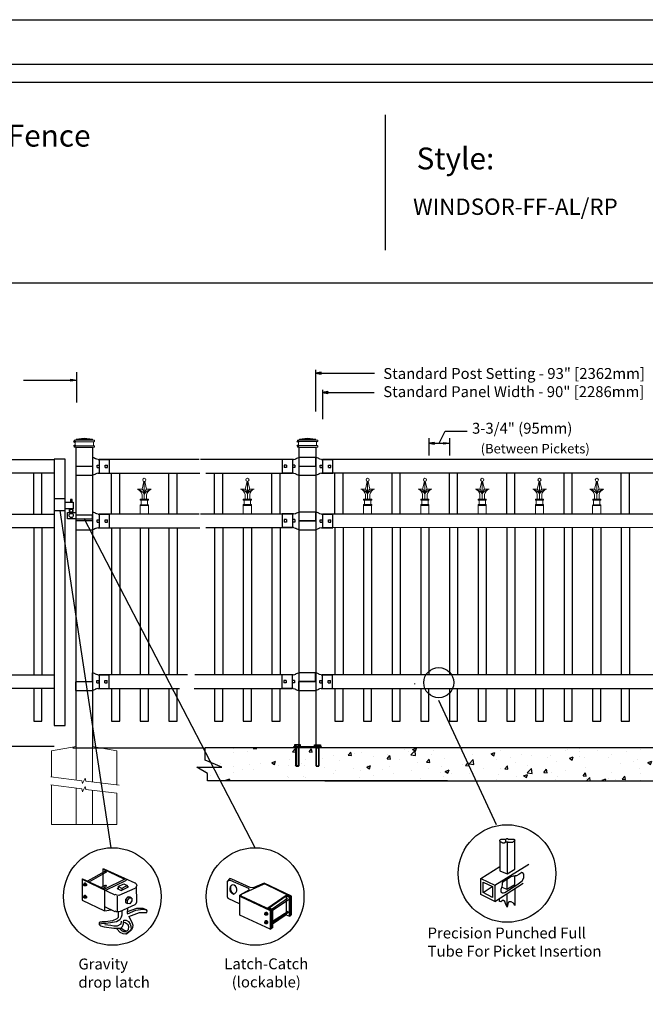
# Model space of a CAD drawing. Units: inches. Extents: x 43 to 598, y 30 to 396.
# Drawn here: x 161 to 275, y 216 to 396 of the extents above; entities that cross this region are included whole.
import ezdxf

# ---------------------------------------------------------------- set-up
doc = ezdxf.new("R2010")
doc.units = ezdxf.units.IN
doc.header["$MEASUREMENT"] = 0
for name, color, linetype in [('3D OBJECT 1', 250, 'Continuous'), ('BASE PLATES', 250, 'Continuous'), ('CONCREATE 1', 250, 'Continuous'), ('DIMENSION 1', 250, 'Continuous'), ('FORMET OR TEMPLATE 1', 250, 'Continuous'), ('GATE POST 1', 250, 'Continuous'), ('Layer 1', 250, 'Continuous'), ('PICKETS 1', 250, 'Continuous'), ('RAILS 1', 250, 'Continuous'), ('TEXT', 250, 'Continuous')]:
    doc.layers.add(name, color=color, linetype=linetype)
doc.styles.get("Standard").update_dxf_attribs({"font": 'Verdana.ttf'})

# ---------------------------------------------------------------- blocks, each defined once
blk = doc.blocks.new('nut')
for p, q in [((1398.048, 154.364), (1398.418, 154.364)), ((1398.128, 154.09), (1398.107, 154.203)), ((1398.107, 154.203), (1398.107, 152.562)), ((1398.107, 154.09), (1398.359, 154.09)), ((1398.128, 152.562), (1398.128, 154.09)), ((1398.359, 154.203), (1398.338, 154.09)), ((1398.338, 154.09), (1398.338, 152.562)), ((1398.359, 154.09), (1398.359, 154.203)), ((1398.359, 152.562), (1398.359, 154.203)), ((1398.107, 152.562), (1398.359, 152.562)), ((1398.338, 152.541), (1398.128, 152.541))]:
    blk.add_line(p, q)
blk.add_lwpolyline([(1397.986, 154.213), (1397.986, 154.344, -0.326033), (1398.11, 154.344), (1398.11, 154.213), (1398.11, 154.344, -0.163017), (1398.356, 154.344), (1398.356, 154.213), (1398.356, 154.344, -0.326033), (1398.48, 154.344), (1398.48, 154.213), (1397.986, 154.213)], format="xyb")
blk.add_lwpolyline([(1397.986, 154.213, -0.414214), (1397.996, 154.203), (1398.47, 154.203, -0.414214), (1398.48, 154.213)], format="xyb", close=True)
blk.add_lwpolyline([(1398.107, 152.562), (1398.128, 152.541), (1398.338, 152.541), (1398.359, 152.562)])
blk = doc.blocks.new('base plate')
at = {"layer": 'BASE PLATES'}
for p, q in [((307.43, 267.2), (312.43, 267.2)), ((307.43, 266.95), (307.43, 267.2)), ((312.43, 266.95), (307.43, 266.95)), ((312.43, 267.2), (312.43, 266.95))]:
    blk.add_line(p, q, dxfattribs=at)
blk = doc.blocks.new('base plate 1')
at = {"layer": 'GATE POST 1', "color": 250}
blk.add_lwpolyline([(214.69, 265.58), (214.69, 265.58)], dxfattribs=at)
blk.add_blockref('base plate', (-96.26, -1.36))
at = {"linetype": 'Continuous', "yscale": 2.164278364862282, "zscale": 2.164278364862282}
for p, xscale in [((3238, -67.9), -2.164278364862282), ((-2810.65, -67.9), 2.164278364862282)]:
    blk.add_blockref('nut', p, dxfattribs=dict(at, xscale=xscale))
blk = doc.blocks.new('post')
at = {"layer": 'GATE POST 1', "color": 250}
blk.add_lwpolyline([(283.41, 1080.81), (283.41, 1135.72), (286.41, 1135.72), (286.41, 1080.8)], dxfattribs=at)
at = {"layer": 'Layer 1', "color": 250}
for points in [[(283.15, 1136.74), (283.15, 1136.74), (283.27, 1136.74), (283.27, 1136.74), (283.27, 1136.81), (283.22, 1136.86), (283.15, 1136.86), (283.08, 1136.86), (283.03, 1136.81), (283.03, 1136.74), (283.03, 1136.67), (283.08, 1136.62), (283.15, 1136.62), (283.22, 1136.62), (283.27, 1136.67), (283.27, 1136.74), (283.27, 1136.74), (283.15, 1136.74), (283.15, 1136.74)], [(283.15, 1136), (283.15, 1136), (283.27, 1136), (283.27, 1136), (283.27, 1136.07), (283.22, 1136.12), (283.15, 1136.12), (283.08, 1136.12), (283.03, 1136.07), (283.03, 1136), (283.03, 1135.93), (283.08, 1135.87), (283.15, 1135.87), (283.22, 1135.87), (283.27, 1135.93), (283.27, 1136), (283.27, 1136), (283.15, 1136), (283.15, 1136)]]:
    blk.add_open_spline(points, degree=3, knots=[0, 0, 0, 0, 0.166667, 0.166667, 0.166667, 0.333333, 0.333333, 0.333333, 0.5, 0.5, 0.5, 0.666667, 0.666667, 0.666667, 0.833333, 0.833333, 0.833333, 1, 1, 1, 1], dxfattribs=at)
at = {"layer": 'Layer 1', "color": 250, "lineweight": 20}
for points in [[(283.15, 1137.02), (283.1, 1137.02), (283.06, 1136.98), (283.06, 1136.93)], [(283.06, 1136.93), (283.06, 1136.93), (283.06, 1136.83), (283.06, 1136.83)], [(283.06, 1136.83), (283.06, 1136.78), (283.1, 1136.74), (283.15, 1136.74)], [(283.15, 1137.02), (283.15, 1137.02), (283.34, 1137.02), (283.34, 1137.02)], [(283.15, 1136.74), (283.15, 1136.74), (286.68, 1136.74), (286.68, 1136.74)], [(283.24, 1136.65), (283.24, 1136.7), (283.2, 1136.74), (283.15, 1136.74)], [(283.15, 1136), (283.2, 1136), (283.24, 1136.04), (283.24, 1136.09)], [(283.24, 1136.65), (283.24, 1136.65), (283.24, 1136.09), (283.24, 1136.09)], [(283.34, 1137.02), (283.39, 1137.02), (283.43, 1137.06), (283.43, 1137.11)], [(283.34, 1137.02), (283.34, 1137.02), (286.5, 1137.02), (286.5, 1137.02)], [(284.92, 1137.39), (284.92, 1137.39), (283.43, 1137.21), (283.43, 1137.21)], [(283.43, 1137.21), (283.43, 1137.21), (286.41, 1137.21), (286.41, 1137.21)], [(283.43, 1137.21), (283.43, 1137.21), (283.43, 1137.11), (283.43, 1137.11)], [(284.92, 1137.39), (284.92, 1137.39), (286.4, 1137.21), (286.4, 1137.21)], [(286.4, 1137.21), (286.4, 1137.21), (286.4, 1137.11), (286.4, 1137.11)], [(286.4, 1137.11), (286.4, 1137.06), (286.45, 1137.02), (286.5, 1137.02)], [(286.5, 1137.02), (286.5, 1137.02), (286.68, 1137.02), (286.68, 1137.02)], [(286.68, 1136.74), (286.63, 1136.74), (286.59, 1136.7), (286.59, 1136.65)], [(286.59, 1136.65), (286.59, 1136.65), (286.59, 1136.09), (286.59, 1136.09)], [(286.59, 1136.09), (286.59, 1136.04), (286.63, 1136), (286.68, 1136)], [(286.78, 1136.93), (286.78, 1136.98), (286.74, 1137.02), (286.68, 1137.02)], [(286.68, 1136.74), (286.74, 1136.74), (286.78, 1136.78), (286.78, 1136.83)], [(286.78, 1136.93), (286.78, 1136.93), (286.78, 1136.83), (286.78, 1136.83)], [(283.15, 1136), (283.1, 1136), (283.06, 1135.96), (283.06, 1135.9)], [(283.06, 1135.9), (283.06, 1135.9), (283.06, 1135.81), (283.06, 1135.81)], [(283.06, 1135.81), (283.06, 1135.76), (283.1, 1135.72), (283.15, 1135.72)], [(283.15, 1136), (283.15, 1136), (286.68, 1136), (286.68, 1136)], [(283.15, 1135.72), (283.15, 1135.72), (286.68, 1135.72), (286.68, 1135.72)], [(283.43, 1135.72), (283.43, 1135.72), (286.41, 1135.72), (286.41, 1135.72)], [(286.78, 1135.9), (286.78, 1135.96), (286.74, 1136), (286.68, 1136)], [(286.68, 1135.72), (286.74, 1135.72), (286.78, 1135.76), (286.78, 1135.81)], [(286.78, 1135.9), (286.78, 1135.9), (286.78, 1135.81), (286.78, 1135.81)]]:
    blk.add_open_spline(points, degree=3, dxfattribs=at)
blk = doc.blocks.new('post under g')
at = {"layer": 'Layer 1', "color": 250, "lineweight": 20}
for points in [[(137.37, 1080.05), (137.37, 1080.05), (141.87, 1080.8), (141.87, 1080.8)], [(137.37, 1075.26), (137.37, 1077.76), (137.37, 1080.05), (137.37, 1080.05)], [(141.87, 1080.8), (141.87, 1080.8), (141.87, 1077.76), (141.87, 1074.7)], [(149.37, 1080.05), (149.37, 1080.05), (144.87, 1080.8), (144.87, 1080.8)], [(144.87, 1074.32), (144.87, 1077.55), (144.87, 1080.8), (144.87, 1080.8)], [(149.37, 1080.05), (149.37, 1080.05), (149.37, 1076.94), (149.37, 1073.81)], [(137.37, 1066.55), (137.37, 1069.71), (137.37, 1073.76), (137.37, 1073.76)], [(141.87, 1073.2), (141.87, 1073.2), (141.87, 1069.26), (141.87, 1066.55)], [(144.87, 1066.55), (144.87, 1069.14), (144.87, 1072.82), (144.87, 1072.82)], [(149.37, 1072.26), (149.37, 1072.26), (149.37, 1069.03), (149.37, 1066.55)], [(149.37, 1066.55), (149.37, 1066.55), (137.37, 1066.55), (137.37, 1066.55)]]:
    blk.add_open_spline(points, degree=3, dxfattribs=at)
for points in [[(137.22, 1075.28), (137.22, 1075.28), (142.92, 1074.56), (142.92, 1074.56), (142.92, 1074.56), (143.05, 1074.03), (143.05, 1074.03), (143.05, 1074.03), (143.55, 1075.01), (143.55, 1075.01), (143.55, 1075.01), (143.67, 1074.47), (143.67, 1074.47), (143.67, 1074.47), (149.79, 1073.76), (149.79, 1073.76)], [(137.22, 1073.78), (137.22, 1073.78), (142.92, 1073.06), (142.92, 1073.06), (142.92, 1073.06), (143.05, 1072.53), (143.05, 1072.53), (143.05, 1072.53), (143.55, 1073.51), (143.55, 1073.51), (143.55, 1073.51), (143.67, 1072.97), (143.67, 1072.97), (143.67, 1072.97), (149.37, 1072.26), (149.37, 1072.26)]]:
    blk.add_open_spline(points, degree=3, knots=[0, 0, 0, 0, 0.2, 0.2, 0.2, 0.4, 0.4, 0.4, 0.6, 0.6, 0.6, 0.8, 0.8, 0.8, 1, 1, 1, 1], dxfattribs=at)
blk = doc.blocks.new('R FOR PRESTONE')
for p, q in [((161.51, 732.55), (161.24, 732.62)), ((161.69, 732.48), (161.51, 732.55)), ((161.8, 732.42), (161.69, 732.48)), ((161.8, 732.42), (161.82, 732.4)), ((161.89, 732.37), (161.82, 732.4)), ((162.02, 732.32), (161.89, 732.37)), ((162.3, 732.25), (162.02, 732.32)), ((162.02, 732.32), (162.02, 732.32)), ((164.37, 729.75), (164.37, 732.25)), ((161.24, 731), (158.24, 731)), ((162.02, 729.69), (161.89, 729.64)), ((162.3, 729.75), (162.02, 729.69)), ((162.02, 729.69), (162.02, 729.69)), ((161.51, 729.45), (161.24, 729.39)), ((161.69, 729.53), (161.51, 729.46)), ((161.8, 729.59), (161.69, 729.53)), ((161.8, 729.59), (161.82, 729.61)), ((161.89, 729.64), (161.82, 729.61))]:
    blk.add_line(p, q)
at = {"layer": 'Layer 1', "color": 250, "lineweight": 25}
for points in [[(161.24, 732.62), (161.24, 731)], [(162.3, 732.25), (164.37, 732.25)], [(158.24, 729.39), (158.24, 731)], [(162.08, 730.79), (162.08, 731.22)], [(162.08, 731.22), (162.51, 731.22)], [(162.08, 730.79), (162.51, 730.79)], [(162.3, 729.75), (164.37, 729.75)], [(162.51, 730.79), (162.51, 731.22)], [(162.51, 730.79), (162.51, 731.22)], [(163.59, 730.79), (163.59, 731.22)], [(163.59, 731.22), (164.01, 731.22)], [(163.59, 730.79), (164.01, 730.79)], [(164.01, 730.79), (164.01, 731.22)], [(158.24, 729.39), (161.24, 729.39)]]:
    blk.add_lwpolyline(points, dxfattribs=at)
blk = doc.blocks.new('L C FOR PRESTON 1')
for p, q in [((147.53, 715.2), (145.53, 715.2)), ((145.53, 715.2), (145.53, 713.11)), ((147.53, 713.11), (147.53, 715.2)), ((147.53, 714.61), (149.02, 714.61)), ((149.02, 713.41), (147.53, 713.41)), ((148.8, 715.08), (148.51, 715.08)), ((148.51, 715.08), (148.51, 714.61)), ((148.8, 714.61), (148.8, 715.08)), ((149.02, 714.61), (149.02, 713.41)), ((145.53, 713.11), (147.53, 713.11)), ((147.93, 711.58), (147.93, 712.74)), ((147.93, 712.74), (149.53, 712.74)), ((152.53, 712.26), (149.53, 712.26)), ((152.53, 711.58), (152.53, 712.26)), ((149.53, 711.58), (147.93, 711.58)), ((149.53, 711.58), (152.53, 711.58))]:
    blk.add_line(p, q)
for centre, radius in [((148.64, 712.18), 0.382), ((148.64, 713.06), 0.273)]:
    blk.add_circle(centre, radius)
blk.add_arc((148.64, 713.06), 0.382, 116.5432, 63.4568)
blk = doc.blocks.new('CAP PRO')
at = {"layer": 'Layer 1', "color": 250, "lineweight": 20}
for points in [[(306.76, 711.99), (306.76, 711.99), (306.48, 710.84), (306.48, 710.84)], [(306.81, 709.37), (306.81, 709.37), (306.81, 711.98), (306.81, 711.98)], [(306.87, 711.99), (306.87, 711.99), (307.15, 710.84), (307.15, 710.84)], [(306.48, 710.04), (306.43, 710.38), (306.13, 710.74), (305.81, 710.84)], [(306.81, 710.05), (306.68, 710.45), (306.23, 710.8), (305.81, 710.84)], [(306.48, 710.84), (306.48, 710.84), (305.81, 710.84), (305.81, 710.84)], [(306.81, 710.04), (306.83, 710.3), (306.68, 710.67), (306.48, 710.84)], [(306.48, 709.37), (306.48, 709.37), (306.48, 710.04), (306.48, 710.04)], [(307.15, 710.84), (306.95, 710.67), (306.79, 710.3), (306.81, 710.04)], [(307.82, 710.84), (307.39, 710.8), (306.95, 710.45), (306.81, 710.05)], [(307.82, 710.84), (307.49, 710.74), (307.19, 710.38), (307.15, 710.04)], [(307.15, 710.84), (307.15, 710.84), (307.82, 710.84), (307.82, 710.84)], [(307.15, 709.37), (307.15, 709.37), (307.15, 710.04), (307.15, 710.04)], [(306.21, 709.23), (306.21, 709.23), (306.21, 709.37), (306.21, 709.37)], [(306.21, 709.37), (306.21, 709.37), (307.41, 709.37), (307.41, 709.37)], [(306.21, 709.23), (306.21, 709.23), (307.41, 709.23), (307.41, 709.23)], [(306.21, 708.43), (306.21, 708.43), (306.21, 708.56), (306.21, 708.56)], [(306.21, 708.56), (306.21, 708.56), (307.41, 708.56), (307.41, 708.56)], [(306.21, 708.43), (306.21, 708.43), (307.41, 708.43), (307.41, 708.43)], [(306.34, 708.56), (306.34, 708.56), (306.34, 709.23), (306.34, 709.23)], [(307.28, 708.56), (307.28, 708.56), (307.28, 709.23), (307.28, 709.23)], [(307.41, 709.23), (307.41, 709.23), (307.41, 709.37), (307.41, 709.37)], [(307.41, 708.43), (307.41, 708.43), (307.41, 708.56), (307.41, 708.56)]]:
    blk.add_open_spline(points, degree=3, dxfattribs=at)
blk.add_open_spline([(307.05, 712.21), (307.05, 712.34), (306.94, 712.45), (306.81, 712.45), (306.68, 712.45), (306.58, 712.34), (306.58, 712.21), (306.58, 712.09), (306.68, 711.98), (306.81, 711.98), (306.94, 711.98), (307.05, 712.09), (307.05, 712.21)], degree=3, knots=[0, 0, 0, 0, 0.25, 0.25, 0.25, 0.5, 0.5, 0.5, 0.75, 0.75, 0.75, 1, 1, 1, 1], dxfattribs=at)
blk = doc.blocks.new('CAP P')
at = {"layer": 'Layer 1', "color": 250, "lineweight": 20}
for points in [[(306.19, 705.31), (306.19, 705.31), (306.19, 707.01), (306.19, 706.87)], [(307.69, 705.31), (307.69, 705.31), (307.69, 707.01), (307.69, 706.87)]]:
    blk.add_open_spline(points, degree=3, dxfattribs=at)
at = {"xscale": 1.244634627684334, "yscale": 1.244634627684334, "zscale": 1.244634627684334}
blk.add_blockref('CAP PRO', (-74.92, -174.87), dxfattribs=at)

msp = doc.modelspace()

# ---------------------------------------------------------------- hatches: boundary and pattern name
at = {"layer": 'CONCREATE 1'}
h = msp.add_hatch(dxfattribs=at)
h.set_pattern_fill('AR-CONC', color=250)
h.set_pattern_definition([(50, (87.7035, 124.564), (7.1726, -0.62752), [0.75, -8.25]), (355, (87.7035, 124.564), (-1.3875, 7.52192), [0.6, -6.6]), (100.4514, (88.301, 124.512), (5.7851, 6.8944), [0.6374, -7.01142]), (46.184, (87.7035, 126.564), (10.6724, -1.6552), [1.125, -12.375]), (96.6356, (88.593, 126.426), (9.3466, 9.7412), [0.9561, -10.51714]), (351.184, (87.704, 126.564), (9.3466, 9.7412), [0.9, -9.9]), (21, (88.7035, 126.064), (5.96907, -4.02619), [0.75, -8.25]), (326, (88.7035, 126.064), (2.43315, 7.2515), [0.6, -6.6]), (71.4514, (89.201, 125.729), (8.40222, 3.2253), [0.6374, -7.01142]), (37.5, (87.7035, 124.5643), (0.1216, 3.32894), [0, -6.52, 0, -6.7, 0, -6.625]), (7.5, (87.7035, 124.5643), (2.630695, 3.94412), [0, -3.82, 0, -6.37, 0, -2.525]), (327.5, (85.4735, 124.5643), (5.338224, -0.22555), [0, -2.5, 0, -7.8, 0, -10.35]), (317.5, (84.4735, 124.5643), (5.83186, 1.00105), [0, -3.25, 0, -5.18, 0, -7.35])])
h.paths.add_polyline_path([(212.72, 262.54), (193.79, 262.54), (193.79, 260.33), (196.86, 259.02), (191.82, 259.02), (193.79, 257.88), (193.79, 256.54), (211, 256.54), (211, 256.79), (212.72, 256.79)])
h = msp.add_hatch(dxfattribs=at)
h.set_pattern_fill('AR-CONC', color=250)
h.set_pattern_definition([(50, (90.7525, 124.565), (7.1726, -0.62752), [0.75, -8.25]), (355, (90.7525, 124.565), (-1.38751, 7.52192), [0.6, -6.6]), (100.4514, (91.35, 124.5125), (5.78509, 6.8944), [0.6374, -7.01142]), (46.1842, (90.7525, 126.565), (10.6724, -1.6552), [1.125, -12.375]), (96.6356, (91.642, 126.427), (9.3466, 9.7412), [0.9561, -10.51714]), (351.184, (90.753, 126.565), (9.3466, 9.7412), [0.9, -9.9]), (21, (91.7525, 126.065), (5.96907, -4.02619), [0.75, -8.25]), (326, (91.7525, 126.065), (2.43315, 7.2515), [0.6, -6.6]), (71.4514, (92.25, 125.729), (8.40222, 3.22531), [0.6374, -7.01142]), (37.5, (90.7525, 124.5648), (0.121599, 3.328939), [0, -6.52, 0, -6.7, 0, -6.625]), (7.5, (90.7525, 124.5648), (2.630695, 3.944117), [0, -3.82, 0, -6.37, 0, -2.525]), (327.5, (88.5225, 124.5648), (5.338224, -0.22555), [0, -2.5, 0, -7.8, 0, -10.35]), (317.5, (87.5225, 124.565), (5.83186, 1.00105), [0, -3.25, 0, -5.18, 0, -7.35])])
h.paths.add_polyline_path([(231.98, 262.54), (210.88, 262.54), (210.88, 256.79), (219.28, 256.79), (219.28, 256.54), (232.38, 256.54)])
h.paths.add_polyline_path([(312.26, 262.54), (231.98, 262.54), (232.38, 256.54), (306.06, 256.54), (306.06, 256.79), (312.26, 256.79)])

# ---------------------------------------------------------------- linework, layer by layer
for p, q in [((171, 331.51), (171, 325.9)), ((214.84, 331.9), (214.84, 324.25)), ((216.08, 328.26), (216.08, 322.83)), ((217.08, 327.92), (217.08, 327.58)), ((238.56, 320.68), (242.59, 320.68)), ((235.61, 319.38), (235.61, 316.21)), ((239.36, 319.38), (239.36, 316.21)), ((168.94, 315.52), (166.94, 315.52)), ((175.2, 315.45), (175.2, 312.95)), ((210.58, 315.46), (210.58, 312.96)), ((216.11, 315.46), (216.11, 312.96)), ((163.19, 305.45), (163.19, 312.95)), ((164.69, 305.45), (164.69, 312.95)), ((177.44, 305.45), (177.44, 312.95)), ((178.94, 305.45), (178.94, 312.95)), ((187.94, 305.45), (187.94, 312.95)), ((189.44, 305.45), (189.44, 312.95)), ((196.33, 305.46), (196.33, 312.96)), ((197.83, 305.46), (197.83, 312.96)), ((206.83, 305.46), (206.83, 312.96)), ((208.33, 305.46), (208.33, 312.96)), ((306.11, 312.95), (216.11, 312.96)), ((218.36, 305.46), (218.36, 312.96)), ((219.86, 305.46), (219.86, 312.96)), ((228.86, 305.46), (228.86, 312.96)), ((230.36, 305.46), (230.36, 312.96)), ((239.36, 305.45), (239.36, 312.95)), ((240.86, 305.45), (240.86, 312.95)), ((249.86, 305.45), (249.86, 312.95)), ((251.36, 305.45), (251.36, 312.95)), ((260.36, 305.45), (260.36, 312.95)), ((261.86, 305.45), (261.86, 312.95)), ((270.86, 305.45), (270.86, 312.95)), ((272.36, 305.45), (272.36, 312.95)), ((175.2, 305.45), (175.2, 302.95)), ((210.58, 305.46), (210.58, 302.96)), ((216.11, 305.46), (216.11, 302.96)), ((163.19, 302.95), (163.19, 275.95)), ((177.44, 302.95), (177.44, 275.95)), ((182.69, 302.95), (182.69, 275.95)), ((187.94, 302.95), (187.94, 275.95)), ((196.33, 302.96), (196.33, 275.96)), ((201.58, 302.96), (201.58, 275.96)), ((206.83, 302.96), (206.83, 275.96)), ((306.11, 302.95), (216.11, 302.96)), ((218.36, 302.96), (218.36, 275.95)), ((223.61, 302.96), (223.61, 275.95)), ((228.86, 302.96), (228.86, 275.95)), ((234.11, 302.96), (234.11, 275.95)), ((239.36, 302.96), (239.36, 275.95)), ((244.61, 302.96), (244.61, 275.95)), ((249.86, 302.95), (249.86, 275.95)), ((255.11, 302.95), (255.11, 275.95)), ((260.36, 302.95), (260.36, 275.95)), ((265.61, 302.95), (265.61, 275.95)), ((270.86, 302.95), (270.86, 275.95)), ((175.15, 275.95), (175.15, 273.45)), ((210.53, 275.96), (210.53, 273.46)), ((216.05, 275.96), (216.05, 273.46)), ((175.87, 240.38), (179.71, 238.55)), ((175.87, 240.38), (176.04, 240.38)), ((175.87, 240.38), (175.87, 237.15)), ((176.04, 240.38), (181.72, 237.8)), ((172.03, 238.46), (172.12, 238.55)), ((172.03, 238.46), (178.04, 235.63)), ((172.03, 238.46), (172.03, 234.62)), ((172.12, 238.55), (175.2, 237.13)), ((176.21, 239.88), (173.03, 238.13)), ((176.29, 239.63), (173.28, 237.96)), ((179.88, 238.46), (176.12, 236.63)), ((176.17, 239.94), (176.28, 239.96)), ((176.32, 239.86), (176.21, 239.88)), ((176.28, 239.96), (176.41, 239.89)), ((176.34, 239.84), (176.32, 239.86)), ((176.33, 239.76), (176.34, 239.84)), ((176.37, 239.64), (176.33, 239.76)), ((176.42, 239.67), (176.37, 239.64)), ((176.41, 239.89), (176.45, 239.8)), ((176.45, 239.8), (176.42, 239.67)), ((180.06, 238.45), (180.11, 238.4)), ((180.11, 238.4), (180.13, 238.34)), ((199.09, 238.61), (198.6, 238.08)), ((199.51, 238.48), (199.09, 238.61)), ((202.85, 236.98), (199.51, 238.48)), ((172.34, 237.49), (172.37, 237.54)), ((172.34, 237.4), (172.34, 237.49)), ((172.34, 237.45), (172.37, 237.47)), ((172.37, 237.33), (172.34, 237.4)), ((172.5, 237.75), (172.36, 237.66)), ((172.36, 237.66), (172.54, 237.67)), ((172.36, 237.66), (172.36, 237.53)), ((172.37, 237.54), (172.41, 237.54)), ((172.37, 237.47), (172.4, 237.47)), ((172.43, 237.28), (172.37, 237.33)), ((172.4, 237.47), (172.44, 237.44)), ((172.41, 237.54), (172.42, 237.56)), ((172.41, 237.54), (172.46, 237.52)), ((172.46, 237.3), (172.41, 237.3)), ((172.42, 237.56), (172.45, 237.58)), ((172.5, 237.26), (172.43, 237.28)), ((172.44, 237.44), (172.47, 237.39)), ((172.45, 237.58), (172.49, 237.58)), ((172.49, 237.48), (172.46, 237.52)), ((172.47, 237.31), (172.46, 237.3)), ((172.47, 237.39), (172.48, 237.32)), ((172.48, 237.32), (172.47, 237.31)), ((172.49, 237.58), (172.55, 237.55)), ((172.54, 237.43), (172.49, 237.48)), ((172.68, 237.76), (172.5, 237.75)), ((172.55, 237.3), (172.5, 237.26)), ((172.52, 237.23), (172.5, 237.26)), ((172.71, 237.23), (172.52, 237.23)), ((172.54, 237.67), (172.68, 237.76)), ((172.54, 237.67), (172.7, 237.47)), ((172.55, 237.35), (172.54, 237.43)), ((172.55, 237.55), (172.6, 237.47)), ((172.55, 237.3), (172.55, 237.35)), ((172.6, 237.3), (172.55, 237.3)), ((172.6, 237.47), (172.62, 237.4)), ((172.63, 237.35), (172.6, 237.3)), ((172.62, 237.4), (172.63, 237.35)), ((172.68, 237.76), (172.84, 237.55)), ((172.7, 237.47), (172.84, 237.55)), ((172.7, 237.47), (172.7, 237.23)), ((172.84, 237.32), (172.71, 237.23)), ((172.84, 237.55), (172.84, 237.32)), ((175.2, 237.13), (176.29, 236.54)), ((175.5, 236.96), (176.21, 237.3)), ((175.87, 236.77), (176.29, 237.05)), ((176.17, 237.35), (176.28, 237.38)), ((176.28, 237.38), (176.32, 237.36)), ((176.32, 237.36), (176.37, 237.21)), ((176.41, 237.07), (176.35, 237.05)), ((176.41, 237.39), (176.45, 237.32)), ((176.43, 237.18), (176.41, 237.07)), ((176.45, 237.32), (176.43, 237.18)), ((176.54, 236.54), (180.05, 238.21)), ((178.46, 236.79), (178.63, 236.88)), ((178.46, 236.79), (179.21, 236.38)), ((178.63, 237.13), (179.71, 237.63)), ((179.3, 236.79), (178.63, 237.13)), ((178.63, 237.13), (178.63, 236.63)), ((181.72, 236.79), (178.77, 235.51)), ((179.21, 236.38), (180.55, 237.05)), ((180.3, 237.3), (179.3, 236.79)), ((179.3, 236.79), (179.3, 236.46)), ((179.71, 237.63), (180.3, 237.3)), ((180.11, 238.27), (180.06, 238.23)), ((180.13, 238.34), (180.11, 238.27)), ((180.3, 237.3), (180.3, 236.96)), ((180.55, 237.05), (180.3, 237.13)), ((181.74, 237.83), (181.97, 237.63)), ((181.93, 236.92), (181.74, 236.85)), ((181.97, 237.05), (181.93, 236.92)), ((181.97, 237.63), (182.05, 237.34)), ((182.05, 237.34), (181.97, 237.05)), ((182.05, 234.33), (182.01, 237.19)), ((182.05, 237.34), (182.05, 237.34)), ((199.18, 238.31), (198.6, 238.08)), ((198.6, 238.08), (198.6, 235.31)), ((199.18, 238.31), (202.52, 236.81)), ((201.26, 235.71), (205.27, 237.56)), ((202.52, 236.81), (202.57, 236.49)), ((203.42, 236.89), (202.85, 236.98)), ((205.4, 237.73), (203.42, 236.89)), ((205.27, 237.56), (205.56, 237.61)), ((210.45, 235.39), (205.4, 237.73)), ((205.56, 237.61), (210.28, 235.31)), ((172.34, 235.25), (172.37, 235.29)), ((172.34, 235.15), (172.34, 235.25)), ((172.34, 235.2), (172.37, 235.23)), ((172.37, 235.08), (172.34, 235.15)), ((172.5, 235.51), (172.36, 235.41)), ((172.36, 235.41), (172.54, 235.43)), ((172.36, 235.41), (172.36, 235.29)), ((172.37, 235.29), (172.41, 235.3)), ((172.37, 235.23), (172.4, 235.23)), ((172.43, 235.04), (172.37, 235.08)), ((172.4, 235.23), (172.44, 235.19)), ((172.41, 235.3), (172.42, 235.32)), ((172.41, 235.3), (172.46, 235.28)), ((172.46, 235.05), (172.41, 235.05)), ((172.42, 235.32), (172.45, 235.33)), ((172.5, 235.01), (172.43, 235.04)), ((172.44, 235.19), (172.47, 235.15)), ((172.45, 235.33), (172.49, 235.33)), ((172.49, 235.24), (172.46, 235.28)), ((172.47, 235.06), (172.46, 235.05)), ((172.47, 235.15), (172.48, 235.08)), ((172.48, 235.08), (172.47, 235.06)), ((172.49, 235.33), (172.55, 235.31)), ((172.54, 235.19), (172.49, 235.24)), ((172.68, 235.51), (172.5, 235.51)), ((172.55, 235.06), (172.5, 235.01)), ((172.52, 234.99), (172.5, 235.01)), ((172.71, 234.99), (172.52, 234.99)), ((172.54, 235.43), (172.68, 235.51)), ((172.54, 235.43), (172.7, 235.22)), ((172.55, 235.11), (172.54, 235.19)), ((172.55, 235.31), (172.6, 235.23)), ((172.55, 235.06), (172.55, 235.11)), ((172.6, 235.06), (172.55, 235.06)), ((172.6, 235.23), (172.62, 235.16)), ((172.63, 235.1), (172.6, 235.06)), ((172.62, 235.16), (172.63, 235.1)), ((172.68, 235.51), (172.84, 235.31)), ((172.7, 235.22), (172.84, 235.31)), ((172.7, 235.22), (172.7, 234.99)), ((172.84, 235.08), (172.71, 234.99)), ((172.84, 235.31), (172.84, 235.08)), ((176.12, 236.5), (176.12, 232.7)), ((178.43, 235.55), (178.11, 235.65)), ((178.77, 235.51), (178.43, 235.55)), ((178.46, 235.38), (178.46, 232.62)), ((180.42, 235.26), (180.01, 234.75)), ((180.36, 234.57), (180.76, 235.05)), ((180.76, 235.05), (180.42, 235.26)), ((180.42, 235.26), (180.81, 235.22)), ((180.76, 235.05), (181.18, 235)), ((180.81, 235.22), (181.02, 235.1)), ((181.18, 235), (181.18, 234.48)), ((198.6, 235.31), (198.76, 234.97)), ((198.76, 234.97), (200.93, 233.97)), ((202.57, 236.49), (200.93, 235.56)), ((200.93, 235.56), (201.1, 235.31)), ((200.93, 231.88), (200.93, 235.56)), ((201.1, 235.31), (206.53, 232.72)), ((201.18, 235.39), (201.26, 235.71)), ((206.69, 232.8), (201.18, 235.39)), ((206.11, 233.22), (209.45, 235.56)), ((209.45, 235.39), (206.36, 233.22)), ((206.86, 233.05), (209.7, 234.97)), ((209.45, 235.56), (210.2, 235.22)), ((210.03, 235.14), (209.45, 235.39)), ((209.45, 235.39), (209.45, 231.97)), ((210.03, 235.14), (210.2, 235.22)), ((210.03, 231.72), (210.03, 235.14)), ((210.2, 235.22), (210.2, 231.72)), ((210.28, 235.31), (210.28, 231.88)), ((210.45, 231.97), (210.45, 235.39)), ((172.03, 234.62), (176.12, 232.7)), ((176.12, 233.46), (178.04, 232.54)), ((178.96, 232.54), (181.74, 233.84)), ((180.01, 234.75), (180.36, 234.57)), ((180.01, 234.75), (180.01, 234.22)), ((180.01, 234.22), (180.36, 234.02)), ((180.34, 233.16), (180.3, 232.29)), ((180.36, 234.02), (180.36, 234.57)), ((180.77, 233.98), (180.36, 234.02)), ((181.18, 234.48), (180.77, 233.98)), ((182.04, 233.12), (181.17, 232.78)), ((181.74, 233.84), (181.97, 234.04)), ((181.97, 234.04), (182.05, 234.33)), ((183.22, 233.12), (182.04, 233.12)), ((183.87, 232.84), (183.22, 233.12)), ((206.11, 233.22), (206.05, 233.1)), ((206.78, 232.88), (206.11, 233.22)), ((206.36, 233.22), (206.94, 232.97)), ((209.87, 234.72), (207.03, 232.8)), ((176.12, 232.7), (177.38, 232.87)), ((178.42, 231.18), (177.61, 230.81)), ((178.1, 232.65), (178.25, 232.58)), ((178.25, 232.58), (178.41, 232.55)), ((178.41, 232.55), (178.77, 232.55)), ((178.63, 231.44), (178.42, 231.18)), ((178.63, 232.45), (178.63, 231.44)), ((178.77, 232.55), (179.04, 232.63)), ((179.21, 231.54), (178.97, 231.03)), ((179.3, 231.87), (179.21, 231.54)), ((179.3, 232.62), (179.3, 231.87)), ((180.3, 232.29), (180.38, 232.12)), ((181.17, 232.78), (180.31, 232.46)), ((180.38, 232.12), (181.89, 232.79)), ((180.63, 231.62), (182.55, 232.37)), ((180.63, 231.62), (181.17, 230.58)), ((181.89, 232.79), (183.17, 232.95)), ((182.55, 232.37), (183.55, 232.37)), ((183.17, 232.95), (183.87, 232.84)), ((183.55, 232.37), (183.88, 232.38)), ((183.97, 232.66), (183.87, 232.84)), ((183.88, 232.38), (183.97, 232.66)), ((206.53, 229.29), (200.93, 231.88)), ((205.52, 232.13), (205.56, 232.17)), ((205.52, 232.03), (205.52, 232.13)), ((205.52, 232.08), (205.56, 232.1)), ((205.56, 231.96), (205.52, 232.03)), ((205.69, 232.38), (205.55, 232.29)), ((205.55, 232.29), (205.73, 232.3)), ((205.55, 232.29), (205.55, 232.16)), ((205.56, 232.17), (205.6, 232.18)), ((205.56, 232.1), (205.59, 232.1)), ((205.61, 231.92), (205.56, 231.96)), ((205.59, 232.1), (205.63, 232.07)), ((205.6, 232.18), (205.61, 232.19)), ((205.6, 232.18), (205.64, 232.16)), ((205.65, 231.93), (205.6, 231.93)), ((205.61, 232.19), (205.64, 232.21)), ((205.68, 231.89), (205.61, 231.92)), ((205.63, 232.07), (205.65, 232.03)), ((205.64, 232.21), (205.68, 232.21)), ((205.68, 232.12), (205.64, 232.16)), ((205.65, 232.03), (205.67, 231.95)), ((205.67, 231.95), (205.65, 231.94)), ((205.65, 231.94), (205.65, 231.93)), ((205.68, 232.21), (205.73, 232.18)), ((205.72, 232.06), (205.68, 232.12)), ((205.74, 231.93), (205.68, 231.89)), ((205.71, 231.86), (205.68, 231.89)), ((205.87, 232.39), (205.69, 232.38)), ((205.9, 231.86), (205.71, 231.86)), ((205.74, 231.98), (205.72, 232.06)), ((205.73, 232.3), (205.87, 232.39)), ((205.73, 232.3), (205.89, 232.1)), ((205.73, 232.18), (205.79, 232.11)), ((205.74, 231.93), (205.74, 231.98)), ((205.78, 231.93), (205.74, 231.93)), ((205.81, 231.98), (205.78, 231.93)), ((205.79, 232.11), (205.8, 232.04)), ((205.8, 232.04), (205.81, 231.98)), ((205.87, 232.39), (206.03, 232.19)), ((205.89, 232.1), (206.03, 232.19)), ((205.89, 232.1), (205.89, 231.86)), ((206.03, 231.96), (205.9, 231.86)), ((206.03, 232.19), (206.03, 231.96)), ((206.69, 232.8), (206.53, 232.72)), ((206.53, 232.72), (206.53, 229.29)), ((206.69, 229.38), (206.69, 232.8)), ((206.78, 229.46), (206.78, 232.88)), ((206.94, 232.97), (206.94, 229.55)), ((206.94, 230.77), (209.78, 232.63)), ((209.87, 232.38), (206.94, 230.46)), ((209.45, 231.97), (206.94, 230.21)), ((209.45, 231.97), (210.03, 231.72)), ((210.2, 231.72), (210.03, 231.72)), ((210.28, 231.88), (210.45, 231.97)), ((175.18, 230.47), (175.16, 230.16)), ((175.16, 230.16), (175.42, 229.93)), ((175.33, 230.6), (175.18, 230.47)), ((175.71, 230.6), (175.33, 230.6)), ((175.87, 230.37), (175.36, 230.2)), ((175.42, 229.93), (176.1, 229.71)), ((176.31, 230.66), (175.71, 230.66)), ((176.46, 230.37), (175.87, 230.37)), ((176.1, 229.71), (177.83, 229.52)), ((177.3, 229.96), (176.19, 230.12)), ((177.61, 230.81), (176.31, 230.66)), ((177.59, 230.51), (176.46, 230.37)), ((177.87, 229.87), (177.3, 229.96)), ((178.33, 230.68), (177.59, 230.51)), ((177.83, 229.52), (179.13, 229.52)), ((178.48, 229.87), (177.87, 229.87)), ((178.38, 229.36), (178.3, 229.52)), ((178.97, 231.03), (178.33, 230.68)), ((179.16, 230.21), (178.48, 229.87)), ((178.88, 229.45), (179.24, 229.05)), ((179.13, 229.52), (179.43, 229.83)), ((179.21, 230.76), (179.16, 230.21)), ((179.16, 229.54), (179.73, 229.1)), ((179.43, 229.83), (179.61, 230.26)), ((179.61, 230.26), (179.63, 230.58)), ((179.63, 230.58), (179.71, 230.95)), ((179.95, 230.47), (179.63, 230.58)), ((179.71, 230.95), (180.12, 230.98)), ((180.47, 230.11), (179.95, 230.47)), ((180.12, 230.98), (180.55, 230.7)), ((180.62, 229.72), (180.47, 230.11)), ((180.55, 230.7), (180.87, 230.21)), ((180.56, 229.25), (180.62, 229.72)), ((180.87, 230.21), (181, 229.89)), ((181, 229.89), (181.02, 229.31)), ((181.28, 229.59), (181.1, 229.18)), ((181.17, 230.58), (181.37, 230.04)), ((181.37, 230.04), (181.28, 229.59)), ((205.52, 230.58), (205.56, 230.62)), ((205.52, 230.48), (205.52, 230.58)), ((205.52, 230.53), (205.56, 230.55)), ((205.56, 230.41), (205.52, 230.48)), ((205.69, 230.84), (205.55, 230.74)), ((205.55, 230.74), (205.73, 230.75)), ((205.55, 230.74), (205.55, 230.61)), ((205.56, 230.62), (205.6, 230.63)), ((205.56, 230.55), (205.59, 230.55)), ((205.61, 230.37), (205.56, 230.41)), ((205.59, 230.55), (205.63, 230.52)), ((205.6, 230.63), (205.61, 230.64)), ((205.6, 230.63), (205.64, 230.61)), ((205.65, 230.38), (205.6, 230.38)), ((205.61, 230.64), (205.64, 230.66)), ((205.68, 230.34), (205.61, 230.37)), ((205.63, 230.52), (205.65, 230.48)), ((205.64, 230.66), (205.68, 230.66)), ((205.68, 230.57), (205.64, 230.61)), ((205.65, 230.48), (205.67, 230.41)), ((205.67, 230.41), (205.65, 230.39)), ((205.65, 230.39), (205.65, 230.38)), ((205.68, 230.66), (205.73, 230.63)), ((205.72, 230.52), (205.68, 230.57)), ((205.74, 230.38), (205.68, 230.34)), ((205.71, 230.31), (205.68, 230.34)), ((205.87, 230.84), (205.69, 230.84)), ((205.9, 230.31), (205.71, 230.31)), ((205.74, 230.43), (205.72, 230.52)), ((205.73, 230.75), (205.87, 230.84)), ((205.73, 230.75), (205.89, 230.55)), ((205.73, 230.63), (205.79, 230.56)), ((205.74, 230.38), (205.74, 230.43)), ((205.78, 230.38), (205.74, 230.38)), ((205.81, 230.43), (205.78, 230.38)), ((205.79, 230.56), (205.8, 230.49)), ((205.8, 230.49), (205.81, 230.43)), ((205.87, 230.84), (206.03, 230.64)), ((205.89, 230.55), (206.03, 230.64)), ((205.89, 230.55), (205.89, 230.31)), ((206.03, 230.41), (205.9, 230.31)), ((206.03, 230.64), (206.03, 230.41)), ((206.53, 229.29), (206.69, 229.38)), ((206.94, 229.55), (206.78, 229.46)), ((179, 228.71), (178.38, 229.36)), ((179.57, 228.47), (179, 228.71)), ((179.24, 229.05), (179.61, 228.89)), ((180.07, 228.38), (179.57, 228.47)), ((179.61, 228.89), (180.17, 228.89)), ((179.73, 229.1), (180.29, 229.03)), ((180.77, 228.94), (180.07, 228.38)), ((181.1, 229.18), (180.2, 228.41)), ((180.29, 229.03), (180.56, 229.25)), ((181.02, 229.31), (180.77, 228.94))]:
    msp.add_line(p, q)
at = {"color": 250}
msp.add_line((237.49, 318.43), (238.56, 320.68), dxfattribs=at)
msp.add_lwpolyline([(43.29, 396.14), (598.03, 396.14), (598.03, 30.45), (43.29, 30.45)], close=True, dxfattribs=at)
msp.add_lwpolyline([(166.94, 266.66), (168.94, 266.66), (168.94, 315.52), (166.94, 315.52)], close=True)
for points in [[(163.19, 273.45), (163.19, 267.45), (164.69, 267.45), (164.69, 273.45)], [(177.44, 273.45), (177.44, 267.46), (178.94, 267.46), (178.94, 273.45)], [(182.69, 273.45), (182.69, 267.46), (184.19, 267.46), (184.19, 273.45)], [(187.94, 273.45), (187.94, 267.46), (189.44, 267.46), (189.44, 273.45)], [(196.33, 273.46), (196.33, 267.46), (197.83, 267.46), (197.83, 273.46)], [(201.58, 273.46), (201.58, 267.46), (203.08, 267.46), (203.08, 273.46)], [(206.83, 273.46), (206.83, 267.46), (208.33, 267.46), (208.33, 273.46)], [(218.36, 273.46), (218.36, 267.46), (219.86, 267.46), (219.86, 273.46)], [(223.61, 273.46), (223.61, 267.46), (225.11, 267.46), (225.11, 273.46)], [(228.86, 273.46), (228.86, 267.46), (230.36, 267.46), (230.36, 273.46)], [(232.97, 274.39), (232.97, 274.27)], [(234.11, 273.46), (234.11, 267.46), (235.61, 267.46), (235.61, 273.46)], [(239.36, 273.46), (239.36, 267.46), (240.86, 267.46), (240.86, 273.46)], [(244.61, 273.46), (244.61, 267.46), (246.11, 267.46), (246.11, 273.46)], [(249.86, 273.46), (249.86, 267.45), (251.36, 267.45), (251.36, 273.46)], [(255.11, 273.46), (255.11, 267.45), (256.61, 267.45), (256.61, 273.46)], [(260.36, 273.46), (260.36, 267.45), (261.86, 267.45), (261.86, 273.46)], [(265.61, 273.46), (265.61, 267.45), (267.11, 267.45), (267.11, 273.46)], [(270.86, 273.46), (270.86, 267.46), (272.36, 267.46), (272.36, 273.46)]]:
    msp.add_lwpolyline(points)
for centre, radius, start, end in [((200.02, 236.64), 0.924, 116.7097, 257.9853), ((200.22, 236.78), 1.01, 151.5365, 255.9273), ((199.53, 236.58), 0.883, 284.5976, 86.1152)]:
    msp.add_arc(centre, radius, start, end)
at = {"layer": '3D OBJECT 1', "color": 250}
for p, q in [((167.94, 306.13), (177.29, 244.24)), ((203.76, 244.25), (172.44, 304.61)), ((247.96, 248.46), (237.41, 271.27)), ((248.59, 245.64), (248.7, 245.75)), ((248.59, 245.53), (248.59, 245.64)), ((248.7, 245.75), (248.84, 245.79)), ((248.84, 245.79), (249.34, 245.79)), ((249.34, 245.79), (249.5, 245.83)), ((249.5, 245.83), (249.69, 245.83)), ((249.69, 245.83), (249.87, 245.95)), ((249.69, 245.29), (249.69, 245.83)), ((249.87, 245.95), (250.02, 245.95)), ((250.02, 245.95), (250.27, 245.76)), ((250.27, 245.76), (250.33, 245.85)), ((250.33, 245.85), (250.41, 245.79)), ((250.41, 245.79), (250.8, 245.79)), ((250.8, 245.79), (250.93, 245.85)), ((250.93, 245.85), (251.05, 245.85)), ((251.05, 245.85), (251.17, 245.82)), ((251.17, 245.82), (251.28, 245.73)), ((251.28, 245.73), (251.28, 245.66)), ((251.28, 245.66), (251.36, 245.54)), ((248.75, 245.33), (248.59, 245.53)), ((248.59, 245.53), (248.59, 240)), ((249.07, 245.16), (248.75, 245.33)), ((249.07, 245.11), (249.07, 245.16)), ((249.42, 245.11), (249.07, 245.11)), ((249.69, 245.29), (249.42, 245.11)), ((249.93, 245.29), (249.69, 245.29)), ((249.93, 245.29), (249.93, 239.47)), ((250.13, 245.25), (249.93, 245.29)), ((250.19, 245.18), (250.13, 245.25)), ((250.76, 245.18), (250.19, 245.18)), ((250.9, 245.23), (250.76, 245.18)), ((251.21, 245.54), (250.9, 245.23)), ((251.36, 245.54), (251.21, 245.54)), ((251.36, 240.3), (251.36, 245.54)), ((245.09, 238.61), (248.59, 240.83)), ((247.67, 237.4), (253.91, 241.23)), ((249.93, 239.47), (251.36, 240.3)), ((245.09, 238.61), (247.67, 237.4)), ((245.09, 235.64), (245.09, 238.61)), ((248.59, 240), (249.93, 239.47)), ((249.87, 238.41), (249.4, 238.14)), ((250.75, 238.96), (249.87, 238.41)), ((249.87, 238.41), (249.87, 236.62)), ((250.88, 238.96), (250.75, 238.96)), ((251.03, 239.04), (250.88, 238.96)), ((251.26, 239.04), (251.03, 239.04)), ((251.36, 238.99), (251.26, 239.04)), ((251.43, 239.07), (251.36, 238.99)), ((251.36, 237.5), (251.36, 238.99)), ((251.63, 239.11), (251.43, 239.07)), ((252.11, 239.35), (251.63, 239.11)), ((252.64, 239.7), (252.11, 239.35)), ((252.81, 239.65), (252.64, 239.7)), ((252.68, 238.18), (252.98, 238.71)), ((252.98, 239.41), (252.81, 239.65)), ((252.98, 238.71), (252.98, 239.41)), ((245.52, 237.95), (247.25, 237.12)), ((245.52, 236.01), (245.52, 237.95)), ((245.52, 236.01), (247.19, 237.15)), ((247.25, 237.12), (247.25, 235.13)), ((247.67, 234.38), (252.86, 237.72)), ((247.67, 237.4), (247.67, 234.38)), ((248.94, 237.07), (248.76, 236.59)), ((249.01, 237.55), (248.94, 237.07)), ((248.99, 237.04), (249.87, 236.62)), ((249.4, 238.14), (249.01, 237.81)), ((249.01, 237.81), (249.01, 237.55)), ((249.53, 236.05), (251.72, 237.44)), ((249.87, 236.62), (251.36, 237.5)), ((251.34, 236.74), (251.34, 233.68)), ((251.72, 237.44), (252.2, 237.81)), ((252.2, 237.81), (252.68, 238.18)), ((247.67, 234.38), (245.09, 235.64)), ((247.25, 235.13), (245.52, 236.01)), ((248.56, 234.4), (248.56, 234.95)), ((248.76, 236.59), (248.76, 236.34)), ((248.76, 236.34), (248.81, 236.13)), ((248.81, 236.13), (249.1, 235.99)), ((249.1, 235.99), (249.3, 235.99)), ((249.3, 235.99), (249.53, 236.05)), ((249.97, 233.36), (249.93, 235.83)), ((248.77, 234.33), (248.56, 234.4)), ((249.11, 234.58), (248.77, 234.33)), ((249.27, 234.58), (249.11, 234.58)), ((249.49, 234.36), (249.27, 234.58)), ((249.69, 233.84), (249.49, 234.36)), ((249.97, 233.36), (249.69, 233.84)), ((249.96, 234.01), (250.04, 233.97)), ((250.04, 233.98), (249.97, 233.36)), ((250.18, 234.27), (250.04, 233.98)), ((250.28, 234.34), (250.18, 234.27)), ((250.66, 234.34), (250.28, 234.34)), ((251.08, 234.06), (250.66, 234.34)), ((251.34, 233.68), (251.08, 234.06))]:
    msp.add_line(p, q, dxfattribs=at)
at = {"layer": '3D OBJECT 1'}
msp.add_circle((237.41, 274.53), 2.76, dxfattribs=at)
at = {"layer": '3D OBJECT 1', "color": 250}
for centre in [(249.92, 239.52), (177.59, 235.3), (203.76, 235.3)]:
    msp.add_circle(centre, 8.95, dxfattribs=at)
at = {"layer": 'CONCREATE 1', "color": 250}
for p, q in [((166.94, 262.8), (114.94, 262.79)), ((194.41, 262.54), (170.34, 262.54)), ((194.58, 260.34), (194.58, 262.55)), ((307.78, 262.54), (194.58, 262.55)), ((197.64, 259.03), (194.58, 260.34)), ((193.07, 259.02), (197.64, 259.03)), ((195.04, 257.88), (193.07, 259.02)), ((195.04, 256.54), (195.04, 257.88)), ((238.99, 256.54), (195.04, 256.54)), ((216.52, 256.54), (304.73, 256.54))]:
    msp.add_line(p, q, dxfattribs=at)
at = {"layer": 'DIMENSION 1', "color": 250}
for p, q in [((215.84, 331.46), (214.84, 331.29)), ((214.84, 331.29), (215.84, 331.12)), ((214.84, 331.29), (225.6, 331.29)), ((215.84, 331.12), (215.84, 331.46)), ((161.28, 330.02), (171, 330.02)), ((170, 330.18), (171, 330.02)), ((170, 329.85), (170, 330.18)), ((171, 330.02), (170, 329.85)), ((217.08, 327.92), (216.08, 327.75)), ((216.08, 327.75), (217.08, 327.58)), ((216.08, 327.75), (225.54, 327.75)), ((236.61, 318.6), (235.61, 318.43)), ((235.61, 318.43), (236.61, 318.26)), ((235.61, 318.43), (239.36, 318.43)), ((236.61, 318.26), (236.61, 318.6)), ((238.36, 318.6), (239.36, 318.43)), ((238.36, 318.26), (238.36, 318.6)), ((239.36, 318.43), (238.36, 318.26))]:
    msp.add_line(p, q, dxfattribs=at)
at = {"layer": 'FORMET OR TEMPLATE 1', "color": 250}
msp.add_line((227.56, 378.68), (227.56, 353.83), dxfattribs=at)
for points in [[(87.76, 387.96), (553.56, 387.96)], [(91.04, 384.68), (355.79, 384.68)], [(355.79, 347.83), (91.02, 347.83)]]:
    msp.add_lwpolyline(points, dxfattribs=at)
at = {"layer": 'PICKETS 1'}
for points in [[(164.69, 302.95), (164.69, 275.95)], [(178.94, 302.95), (178.94, 275.95)], [(184.19, 302.95), (184.19, 275.95)], [(189.44, 302.95), (189.44, 275.95)], [(197.83, 302.96), (197.83, 275.96)], [(203.08, 302.96), (203.08, 275.96)], [(208.33, 302.96), (208.33, 275.96)], [(219.86, 302.96), (219.86, 275.95)], [(225.11, 302.96), (225.11, 275.95)], [(230.36, 302.96), (230.36, 275.95)], [(235.61, 302.96), (235.61, 275.95)], [(240.86, 302.96), (240.86, 275.95)], [(246.11, 302.95), (246.11, 275.95)], [(251.36, 302.95), (251.36, 275.95)], [(256.61, 302.95), (256.61, 275.95)], [(261.86, 302.95), (261.86, 275.95)], [(267.11, 302.95), (267.11, 275.95)], [(272.36, 302.95), (272.36, 275.95)]]:
    msp.add_lwpolyline(points, dxfattribs=at)
at = {"layer": 'RAILS 1', "color": 250}
for p, q in [((193.49, 315.45), (175.2, 315.45)), ((210.58, 315.46), (193.75, 315.46)), ((306.11, 315.45), (216.11, 315.45)), ((175.2, 312.95), (193.6, 312.95)), ((194.74, 312.96), (210.58, 312.96)), ((193.49, 305.45), (175.2, 305.45)), ((210.58, 305.46), (193.75, 305.46)), ((306.11, 305.45), (216.11, 305.45)), ((175.2, 302.95), (193.6, 302.95)), ((194.74, 302.96), (210.58, 302.96)), ((191.37, 275.95), (175.15, 275.95)), ((210.53, 275.96), (192.73, 275.96)), ((306.05, 275.95), (216.05, 275.95)), ((175.15, 273.45), (189.89, 273.45)), ((192.56, 273.46), (210.53, 273.46)), ((216.05, 273.46), (306.06, 273.45))]:
    msp.add_line(p, q, dxfattribs=at)
for points in [[(118.94, 315.45), (166.94, 315.45), (166.94, 312.95), (118.94, 312.95)], [(118.94, 305.45), (166.94, 305.45), (166.94, 302.95), (118.94, 302.95)], [(118.94, 275.95), (166.94, 275.95), (166.94, 273.45), (118.94, 273.45)]]:
    msp.add_lwpolyline(points, close=True, dxfattribs=at)

# ---------------------------------------------------------------- block references
for name, p in [('post', (-112.47, -818.01)), ('post', (-71.56, -818)), ('R FOR PRESTONE', (12.7, -416.81)), ('R FOR PRESTONE', (53.6, -416.8)), ('CAP P', (-123.5, -399.86)), ('CAP P', (-104.61, -399.85)), ('CAP P', (-82.58, -399.85)), ('CAP P', (-72.08, -399.85)), ('CAP P', (-61.58, -399.85)), ('CAP P', (-51.08, -399.85)), ('CAP P', (-40.58, -399.86)), ('L C FOR PRESTON 1', (21.41, -406.98)), ('R FOR PRESTONE', (12.7, -426.81)), ('R FOR PRESTONE', (53.6, -426.8)), ('R FOR PRESTONE', (12.64, -456.3)), ('R FOR PRESTONE', (53.55, -456.29)), ('post under g', (29.07, -818.01)), ('base plate 1', (-0.33, -3.04))]:
    msp.add_blockref(name, p)
at = {"rotation": 179.9942629860012}
for p in [(373.16, 1045.2), (373.16, 1035.2), (373.1, 1005.7)]:
    msp.add_blockref('R FOR PRESTONE', p, dxfattribs=at)

# ---------------------------------------------------------------- texts
at = {"layer": '3D OBJECT 1', "char_height": 2, "attachment_point": 1}
for s, width, heights, insert in [('\\A1;\\pxql;Precision Punched Full\\PTube For Picket Insertion', 55.7226, [11.01], (235.36, 229.61)), ('\\A1;\\pxql;Gravity \\Pdrop latch', 40.3541, [0], (171.36, 223.92)), ('\\A1;\\pxqc;Latch-Catch\\P(lockable)', 25.335, [11.02], (193.13, 223.96))]:
    msp.add_mtext_dynamic_manual_height_columns(s, width=width, gutter_width=1, heights=heights, dxfattribs=dict(at, insert=insert))
at = {"layer": 'DIMENSION 1', "insert": (227.24, 332.24), "char_height": 2, "attachment_point": 1}
msp.add_mtext_dynamic_manual_height_columns('\\A1;{\\fVerdana|b1|i1|c0|p0;Standard Post Setting - \\A0;\\fVerdana|b1|i0|c0|p0;93" [2362mm]\\P\\pxql;\\A1;\\fVerdana|b1|i1|c0|p0;Standard Panel Width - \\A0;\\fVerdana|b1|i0|c0|p0;90" [2286mm]}', width=81.9326, gutter_width=1, heights=[13.23], dxfattribs=at)
at = {"layer": 'DIMENSION 1', "color": 250, "attachment_point": 1}
for s, width, heights, insert, char_height in [('\\A1;3-3/4" (95mm)', 24.5412, [6.75], (243.5, 322.19), 2), ('\\A1;(Between Pickets)', 24.8838, [5.65], (245.08, 318.33), 1.75)]:
    msp.add_mtext_dynamic_manual_height_columns(s, width=width, gutter_width=1, heights=heights, dxfattribs=dict(at, insert=insert, char_height=char_height))
at = {"layer": 'TEXT', "color": 250, "char_height": 4, "attachment_point": 1}
for s, insert in [('{\\fVerdana|b1|i0|c0|p0;Medallion Fence}', (132.05, 376.86)), ('{\\fVerdana|b1|i0|c0|p0;Style:}', (233.34, 372.68))]:
    msp.add_mtext_dynamic_manual_height_columns(s, width=49.1068, gutter_width=1, heights=[0], dxfattribs=dict(at, insert=insert))
at = {"layer": 'TEXT', "insert": (232.7, 363.33), "char_height": 3, "attachment_point": 1}
msp.add_mtext_dynamic_manual_height_columns('WINDSOR-FF-AL/RP', width=141.8077, gutter_width=1, heights=[9.94], dxfattribs=at)

doc.saveas('drawing.dxf')
